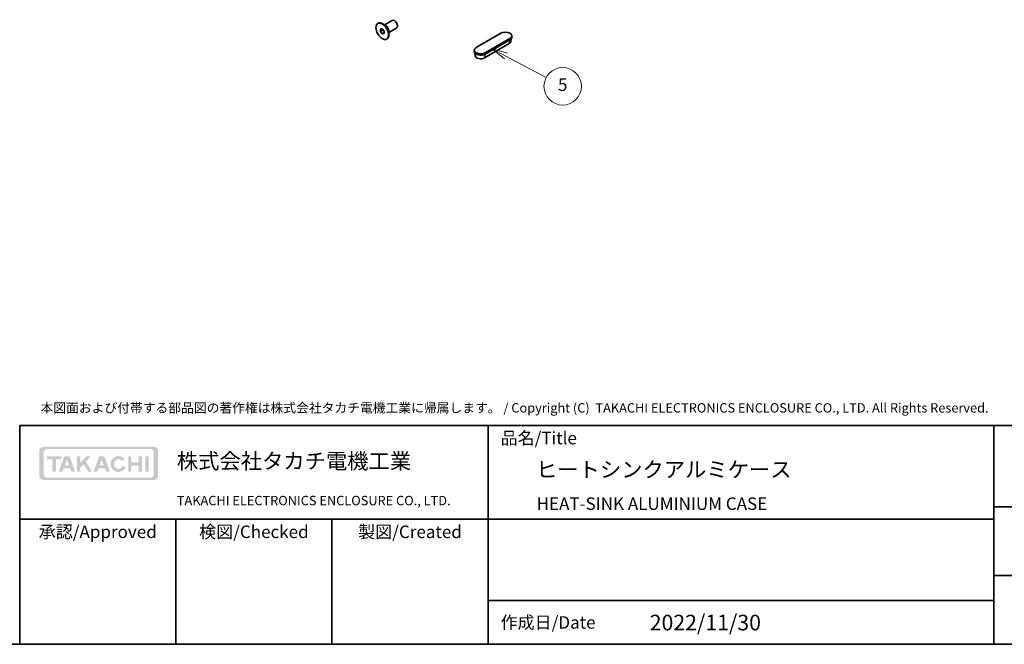
# Model space of a CAD drawing. Units: millimetres. Extents: x 51 to 6933, y 27 to 1433.
# Drawn here: x 786 to 1338, y 28 to 378 of the extents above; entities that cross this region are included whole.
import ezdxf
from ezdxf.enums import TextEntityAlignment as Align

# ---------------------------------------------------------------- set-up
doc = ezdxf.new("R2010")
doc.units = ezdxf.units.MM
doc.header["$LTSCALE"] = 3.5
for name, color, linetype, lineweight in [('Border (ISO)', 7, 'Continuous', 35), ('Hatch (ISO)', 1, 'Continuous', 18), ('Symbol (TK)', 100, 'Continuous', 18), ('Title (ISO)', 7, 'Continuous', 35), ('Visible (ISO)', 7, 'Continuous', 35), ('Visible Narrow (ISO)', 7, 'Continuous', 25)]:
    doc.layers.add(name, color=color, linetype=linetype, lineweight=lineweight)
doc.styles.add('Note Text (TK)', font='MS PGothic.ttf')
doc.styles.add('Note Text (TK2)', font='MS PGothic.ttf')
doc.styles.add('takachi1', font='MS PGothic.ttf', dxfattribs={"height": 2.5})
doc.styles.add('文字スタイル67', font='arial.ttf')

# ---------------------------------------------------------------- blocks, each defined once
blk = doc.blocks.new('図面枠 tk図枠')
at = {"layer": 'Border (ISO)'}
blk.add_line((14.50000000000001, 8.000000000000007), (405.4999999999999, 8.000000000000007), dxfattribs=at)
blk = doc.blocks.new('表題欄 tk表題欄')
at = {"layer": 'Hatch (ISO)'}
h = blk.add_hatch(color=256, dxfattribs=at)
edge = h.paths.add_edge_path(flags=0)
edge.add_arc((95.57537688673352, 236.2990653650367), 0.5958259999999996, 269.9999999999897, 360)
edge.add_line((96.17120288673351, 236.2990653650368), (96.17120288673348, 239.7107813650365))
edge.add_arc((95.5753768867335, 239.7107813650366), 0.5958259999999996, 0, 90.0000000000068)
edge.add_line((95.57537688673342, 240.3066073650366), (79.13710888673356, 240.3066073650366))
edge.add_arc((79.13710888673353, 239.7107813650366), 0.5958259999999996, 89.99999999999744, 180)
edge.add_line((78.54128288673353, 239.7107813650365), (78.54128288673331, 236.2990653650368))
edge.add_arc((79.13710888673332, 236.2990653650365), 0.5958259999999996, 180, 270.0000000000231)
edge.add_line((79.13710888673356, 235.7032393650365), (95.57537688673342, 235.7032393650367))
edge = h.paths.add_edge_path()
edge.add_line((77.83935088673357, 239.9556413650366), (77.83935088673357, 236.0542053650368))
edge.add_arc((78.54128288673346, 236.0542053650367), 0.7019319999998935, 180, 270.0000000000087)
edge.add_line((78.54128288673357, 235.3522733650368), (96.17120288673352, 235.3522733650368))
edge.add_arc((96.17120288673351, 236.0542053650367), 0.7019319999998921, 270, 360)
edge.add_line((96.8731348867334, 236.0542053650368), (96.87313488673352, 239.9556413650366))
edge.add_arc((96.1712028867336, 239.9556413650367), 0.7019319999998921, 0, 90.00000000000873)
edge.add_line((96.17120288673348, 240.6575733650367), (78.54128288673357, 240.6575733650366))
edge.add_arc((78.54128288673357, 239.9556413650366), 0.7019319999999984, 90, 180)
for points in [[(79.07181288673355, 239.1476033650369), (79.07181288673355, 238.6578833650367), (79.92066088673353, 238.6578833650367), (79.92066088673353, 236.6581933650368), (80.50832488673353, 236.6581933650368), (80.50832488673353, 238.6578833650367), (81.35717288673355, 238.6578833650367), (81.35717288673355, 239.1476033650369)], [(85.68407849525303, 236.6581933650368), (84.9434673993943, 237.8918698287545), (84.41792288673358, 237.3246628822781), (84.41792288673358, 236.6581933650368), (83.89555488673355, 236.6581933650368), (83.89555488673355, 239.1476033650369), (84.41792288673358, 239.1476033650369), (84.41792288673358, 238.0993979968839), (85.38913556809511, 239.1476033650369), (86.10696490847272, 239.1476033650369), (85.31925422435492, 238.2974470774499), (86.30334488673353, 236.6581933650368)], [(92.09142939614459, 239.1476033650369), (92.09142939614459, 236.6581933650368), (92.60971639614465, 236.6581933650368), (92.60971639614465, 237.6580383650368), (93.76872039614462, 237.6580383650368), (93.76872039614462, 236.6581933650368), (94.28700739614459, 236.6581933650368), (94.28700739614459, 239.1476033650369), (93.76872039614462, 239.1476033650369), (93.76872039614462, 238.1477583650367), (92.60971639614465, 238.1477583650367), (92.60971639614465, 239.1476033650369)], [(94.84202339614467, 239.1476033650369), (94.84202339614467, 236.6581933650368), (95.36439139614473, 236.6581933650368), (95.36439139614473, 239.1476033650369)]]:
    blk.add_hatch(color=256, dxfattribs=at).paths.add_polyline_path(points)
h = blk.add_hatch(color=256, dxfattribs=at)
h.paths.add_polyline_path([(82.59020695886475, 237.7110913650368), (81.95242681460243, 237.7110913650368), (82.27131688673356, 238.5794973650367)], flags=0)
h.paths.add_polyline_path([(82.77903014574996, 237.1968853650368), (81.76360362771717, 237.1968853650368), (81.56578886050404, 236.6581933650368), (80.94907288673355, 236.6581933650368), (81.86321688673357, 239.1476033650369), (82.67941688673353, 239.1476033650369), (83.59356088673351, 236.6581933650368), (82.97684491296302, 236.6581933650368)])
h = blk.add_hatch(color=256, dxfattribs=at)
h.paths.add_polyline_path([(87.52707281460246, 237.7110913650368), (88.16485295886469, 237.7110913650368), (87.84596288673359, 238.5794973650367)], flags=0)
h.paths.add_polyline_path([(87.14043486050403, 236.6581933650368), (87.3382496277172, 237.1968853650368), (88.35367614574989, 237.1968853650368), (88.551490912963, 236.6581933650368), (89.16820688673343, 236.6581933650368), (88.25406288673352, 239.1476033650369), (87.43786288673356, 239.1476033650369), (86.52371888673358, 236.6581933650368)])
h = blk.add_hatch(color=256, dxfattribs=at)
edge = h.paths.add_edge_path()
edge.add_arc((90.52309888673334, 237.9028983650369), 1.273272000000011, 38.55054079078439, 336.5820184016556)
edge.add_line((91.69149139614446, 237.3968543650369), (91.17255542714857, 237.6216113977801))
edge.add_ellipse((90.52309888673352, 237.9028983650369), major_axis=(0, -0.7998759999999119), ratio=0.8673469387756529, start_angle=128.5505407907963, end_angle=426.582018401653, ccw=False)
edge.add_line((91.09381514418376, 238.3576891122095), (91.51887237036831, 238.6964075050431))
at = {"layer": 'Title (ISO)'}
for p, q in [((74.70882392282105, 244.052739026017), (255.7088239228211, 244.052739026017)), ((74.70882392282105, 209.052739026017), (74.70882392282105, 244.052739026017)), ((149.7088239228211, 244.052739026017), (149.7088239228211, 209.052739026017)), ((230.7088239228211, 244.052739026017), (230.7088239228211, 209.052739026017)), ((230.7088239228211, 231.052739026017), (255.7088239228211, 231.052739026017)), ((74.70882392282105, 229.052739026017), (230.7088239228211, 229.052739026017)), ((99.70882392282108, 229.052739026017), (99.70882392282108, 209.052739026017)), ((124.708823922821, 229.052739026017), (124.708823922821, 209.052739026017)), ((230.7088239228211, 220.052739026017), (255.7088239228211, 220.052739026017)), ((149.7088239228211, 216.052739026017), (230.7088239228211, 216.052739026017)), ((255.7088239228211, 209.052739026017), (74.70882392282105, 209.052739026017))]:
    blk.add_line(p, q, dxfattribs=at)
at = {"layer": 'Title (ISO)', "color": 1, "char_height": 2.000000029802322, "line_spacing_factor": 1.5, "style": 'Note Text (TK)'}
for s, insert, attachment_point in [('\\fＭＳ Ｐゴシック|b0|i0;\\H2.0000;品名/Title', (151.708823922821, 242.052739026017), 4), ('\\fＭＳ Ｐゴシック|b0|i0;\\H2.0000;承認/Approved', (87.20882392282108, 227.052739026017), 5), ('\\fＭＳ Ｐゴシック|b0|i0;\\H2.0000;検図/Checked', (112.208823922821, 227.052739026017), 5), ('\\fＭＳ Ｐゴシック|b0|i0;\\H2.0000;製図/Created', (137.2088239228211, 227.052739026017), 5), ('\\fＭＳ Ｐゴシック|b0|i0;\\H2.0000;作成日/Date', (151.708823922821, 212.552739026017), 4)]:
    blk.add_mtext(s, dxfattribs=dict(at, insert=insert, attachment_point=attachment_point))
at = {"layer": 'Title (ISO)', "color": 7, "attachment_point": 4, "line_spacing_factor": 1.5, "style": 'Note Text (TK)'}
for s, insert, char_height in [('株式会社タカチ電機工業', (99.87313488673345, 238.052739026017), 2.5), ('\\fArial|b0|i0;\\H1.4986;TAKACHI ELECTRONICS ENCLOSURE CO., LTD.', (99.87313488673342, 232.052739026017), 1.49859994649887)]:
    blk.add_mtext(s, dxfattribs=dict(at, insert=insert, char_height=char_height))
at = {"layer": 'Title (ISO)', "color": 7}
for tag, p, height, style in [('<品名>_001', (157.3821193773665, 235.7672276623806), 2.5, 'Note Text (TK)'), ('<Title>_001', (157.4850858567313, 230.5527390111159), 2.000000029802322, '文字スタイル67'), ('<尺度>_001', (238.5355284682756, 222.3098412987444), 2.5, 'Note Text (TK)'), ('<ページ_No.>_001', (237.9488807410029, 213.302739026017), 2.5, 'Note Text (TK)'), ('<総ページ数>_001', (246.7997330137301, 213.302739026017), 2.5, 'Note Text (TK)'), ('作成日_001', (175.6108125591847, 211.2814322078352), 2.5, 'Note Text (TK)')]:
    blk.add_attdef(tag, p, '', height=height, dxfattribs=dict(at, style=style))
at = {"layer": 'Title (ISO)', "color": 7, "style": 'Note Text (TK)'}
blk.add_attdef('<承認>', text='', height=2.5, dxfattribs=at).set_placement((87.20882392282108, 217.052739026017), align=Align.MIDDLE_CENTER)
blk = doc.blocks.new('バルーン4')
at = {"layer": 'Symbol (TK)', "color": 100}
for p, q in [((302.3514975873423, 102.1254260817527), (300.1441857752524, 103.2992125036405)), ((302.5862548717199, 102.5668884441707), (300.1441857752524, 103.2992125036405)), ((300.1441857752524, 103.2992125036405), (302.1167403029647, 101.6839637193347)), ((302.3514975873423, 102.1254260817527), (308.8113383110727, 98.69026423124218))]:
    blk.add_line(p, q, dxfattribs=at)
at = {"layer": 'Symbol (TK)'}
blk.add_circle((311.4536610898876, 97.28515119599723), 3.000000044703483, dxfattribs=at)
at = {"layer": 'Symbol (TK)', "color": 7, "insert": (311.4536610898876, 97.2793032428537), "char_height": 2.000000029802322, "attachment_point": 5, "line_spacing_factor": 0.25, "style": 'Note Text (TK2)'}
blk.add_mtext('5', dxfattribs=at)

msp = doc.modelspace()

# ---------------------------------------------------------------- linework, layer by layer
at = {"layer": 'Visible (ISO)'}
for p, q in [((986.4427902277812, 375.650174686692), (986.6549222621372, 375.7726491738312)), ((990.8812678588667, 374.5282989645622), (989.1549222621381, 375.5250050595477)), ((990.1904561680701, 374.927139280203), (994.4810153271715, 377.4042947656848)), ((996.0138580396465, 377.1171733923575), (995.7310153271718, 377.2804727085431)), ((987.8821300560018, 372.6395268846524), (988.9427902277818, 372.7342612301433)), ((987.8821300560018, 371.2253133222794), (987.8821300560018, 372.6395268846524)), ((987.8821300560018, 371.2253133222794), (989.4350443266169, 372.1218887944477)), ((988.9427902277818, 369.9058341053971), (987.8821300560018, 371.2253133222794)), ((988.9427902277818, 372.7342612301433), (990.0034503995618, 371.414782013261)), ((988.9427902277818, 369.9058341053971), (990.0034503995618, 370.5182065410931)), ((990.0034503995618, 370.000568450888), (988.9427902277818, 369.9058341053971)), ((990.0034503995618, 371.414782013261), (990.0034503995618, 370.000568450888)), ((992.6904561680707, 370.5970122612811), (996.9810153271721, 373.0741677467629)), ((992.6904561680705, 371.3946928925627), (992.6904561680711, 369.4012807025916)), ((997.4987822801382, 374.5452091624359), (997.4987822801382, 374.218610530065)), ((1055.410827680596, 370.2586020267883), (1041.551534769342, 362.2569355336954)), ((991.4427902277823, 366.9899206488484), (991.6549222621381, 367.1123951359875)), ((1060.150747022576, 364.4193213112222), (1046.291454111379, 356.4176548181626)), ((1046.642703593886, 359.3175478423784), (1060.50199650514, 367.3192143354713)), ((1060.501996505143, 366.502717754542), (1046.642703593889, 358.5010512614491)), ((1061.057538745706, 365.6198257652485), (1061.146799796686, 367.009529416462)), ((1061.556412092868, 368.7889081811416), (1061.556412092871, 367.9724116002124)), ((1040.497119181614, 360.7872416880249), (1040.497119181616, 359.9707451070957)), ((1040.995992528797, 357.6181592721352), (1040.906731477808, 359.007862923348))]:
    msp.add_line(p, q, dxfattribs=at)
msp.add_ellipse((988.9427902277818, 371.3200476677702), major_axis=(-2.500000000000557, 4.330127018921872), ratio=0.5773502691897116, dxfattribs=at)
for centre, major_axis, ratio, start_param, end_param in [((989.1549222621378, 371.4425221549094), (-2.500000000000557, 4.330127018921872), 0.5773502691897116, 3.141592653589785, 6.283185307179578), ((995.7310153271716, 375.2392312562239), (-1.250000000000282, 2.165063509460933), 0.5773502691897114, 3.141592653589812, 6.283185307179605), ((996.0138580396462, 375.4025305724094), (-1.050000000000342, 1.818653347947121), 0.5773502691897116, 3.92699081698692, 5.497787143781723), ((1057.956412092868, 368.7889081811298), (3.600000000000002, 1.18737e-11), 0.577350269187427, 5.49778714378038, 8.639379797370173), ((1057.956412092878, 365.6862211735985), (3.103258218007485, 1.0235e-11), 0.5773502691874272, 5.497787143780362, 6.24611892395734), ((1057.956412092871, 367.9724116002005), (3.600000000000008, 1.18676e-11), 0.5773502691874274, 5.497787143780409, 6.283185307179595), ((1044.097119181614, 360.7872416880368), (-3.600000000000002, -1.18732e-11), 0.5773502691874272, 5.49778714378038, 8.639379797370173), ((1044.097119181617, 359.9707451071076), (-3.600000000000004, -1.16588e-11), 0.5773502691874272, 0, 2.35619449019085), ((1044.097119181624, 357.6845546805056), (-3.103258218007487, -1.02348e-11), 0.5773502691874272, 0.0370663832222461, 2.356194490190597)]:
    msp.add_ellipse(centre, major_axis=major_axis, ratio=ratio, start_param=start_param, end_param=end_param, dxfattribs=at)
at = {"layer": 'Visible Narrow (ISO)'}
for p, q in [((1060.240821531319, 366.351928313099), (1060.150747022576, 364.4193213112222)), ((1060.50199650514, 367.3192143354713), (1060.501996505143, 366.502717754542)), ((1046.642703593886, 359.3175478423784), (1046.642703593889, 358.5010512614491)), ((1046.382200285838, 358.3646728435796), (1046.291454111379, 356.4176548181626))]:
    msp.add_line(p, q, dxfattribs=at)
for centre, major_axis, ratio, start_param, end_param in [((990.9812678588664, 372.4969632768143), (-1.250000000000407, 2.165063509460861), 0.5773502691897114, 3.668836868054077, 5.755941092714585), ((990.8812678588665, 372.4392282498953), (1.279289321881497, -2.215794103078737), 0.5773502691897116, 0.785398163397673, 2.356194490192374)]:
    msp.add_ellipse(centre, major_axis=major_axis, ratio=ratio, start_param=start_param, end_param=end_param, dxfattribs=at)

# ---------------------------------------------------------------- block references
at = {"xscale": 3.5, "yscale": 3.5, "zscale": 3.5}
msp.add_blockref('図面枠 tk図枠', (0, 0), dxfattribs=at)
ref = msp.add_blockref('表題欄 tk表題欄', (524.2691162701261, -703.6845865910595), dxfattribs=dict(xscale=3.5, yscale=3.5, zscale=3.5))
ref.add_attrib('<品名>_001', 'ヒートシンクアルミケース', (1075.106534090909, 121.5007102272728), dxfattribs={"layer": 'Title (ISO)', "color": 7, "height": 8.75, "style": 'Note Text (TK)'})
ref.add_attrib('作成日_001', '2022/11/30', (1138.832386363636, 35.80042613636371), dxfattribs={"layer": 'Title (ISO)', "color": 7, "height": 8.75, "style": 'Note Text (TK)'})
ref.add_attrib('<Title>_001', 'HEAT-SINK ALUMINIUM CASE', (1075.466916768686, 103.2499999478459), dxfattribs={"layer": 'Title (ISO)', "color": 7, "height": 7.000000104308128, "style": '文字スタイル67'})
at = {"layer": 'Symbol (TK)', "xscale": 3.5, "yscale": 3.5, "zscale": 3.5}
msp.add_blockref('バルーン4', (0, 0), dxfattribs=at)

# ---------------------------------------------------------------- texts
at = {"insert": (797.4106728118211, 163.0356725696714), "char_height": 5.25, "attachment_point": 1, "style": 'takachi1'}
msp.add_mtext_dynamic_manual_height_columns('{\\fMeiryo UI|b0|i0|c128|p50;本図面および付帯する部品図の著作権は株式会社タカチ電機工業に帰属します。 / Copyright (C)  TAKACHI ELECTRONICS ENCLOSURE CO., LTD. All Rights Reserved.}', width=663.8393271881787, gutter_width=43.75, heights=[0], dxfattribs=at)

doc.saveas('drawing.dxf')
